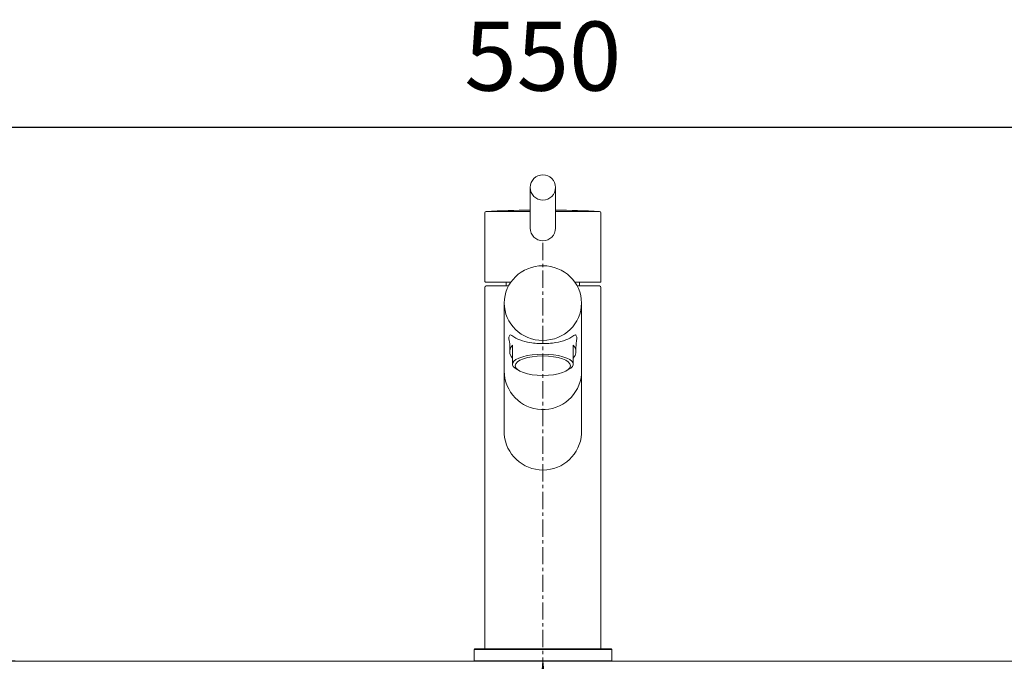
# Model space of a CAD drawing. Units: millimetres. Extents: x 2873 to 19673, y -451 to 4323.
# Drawn here: x 4254 to 4610, y 2046 to 2278 of the extents above; entities that cross this region are included whole.
import ezdxf

# ---------------------------------------------------------------- set-up
doc = ezdxf.new("R2010")
doc.units = ezdxf.units.MM
doc.linetypes.add('CENTER1', pattern=[10, 6.25, -1.25, 1.25, -1.25])
doc.layers.get('0').update_dxf_attribs({"lineweight": 5})
for name, color, linetype, lineweight in [('中心線', 1, 'CENTER1', 0), ('寸法', 3, 'Continuous', 5), ('水栓', 2, 'Continuous', 15), ('洗面水栓', 150, 'Continuous', 15)]:
    doc.layers.add(name, color=color, linetype=linetype, lineweight=lineweight)
doc.styles.add('japanese', font='romans.shx', dxfattribs={"bigfont": 'bigfont.shx'})
doc.dimstyles.new('KIHON', dxfattribs={"dimscale": 10, "dimtxt": 2.5, "dimasz": 2.5, "dimexe": 0, "dimexo": 2, "dimgap": 1, "dimtad": 1, "dimdec": 0, "dimdsep": 46, "dimtxsty": 'japanese', "dimblk": 'OPEN30', "dimcen": 2.5, "dimadec": 0, "dimazin": 0, "dimtfac": 1, "dimtdec": 0, "dimtmove": 0, "dimatfit": 0, "dimfxl": 1, "dimarcsym": 0})

# ---------------------------------------------------------------- blocks, each defined once
blk = doc.blocks.new('_Open30')
at = {"color": 0, "linetype": 'ByBlock', "lineweight": -2}
for p, q in [((-1, 0.268), (0, 0)), ((0, 0), (-1, -0.268)), ((0, 0), (-1, 0))]:
    blk.add_line(p, q, dxfattribs=at)
blk = doc.blocks.new('*D7')
at = {"layer": 'Defpoints', "color": 0, "transparency": 16777216}
for p in [(4228.78, 2046.16), (4277.04, 2046.16), (4277.04, 1989.16)]:
    blk.add_point(p, dxfattribs=at)
at = {"layer": '寸法', "color": 0, "lineweight": -2, "transparency": 16777216}
for p, q in [((4228.78, 2071.16), (4228.78, 2096.16)), ((4252.04, 2046.16), (4228.78, 2046.16)), ((4228.78, 1989.16), (4228.78, 2046.16)), ((4252.04, 1989.16), (4228.78, 1989.16)), ((4228.78, 1964.16), (4228.78, 1939.16))]:
    blk.add_line(p, q, dxfattribs=at)
at = {"layer": '寸法', "color": 0, "lineweight": -2, "transparency": 16777216, "xscale": 25, "yscale": 25, "zscale": 25}
for p, rotation in [((4228.78, 2046.16), 270), ((4228.78, 1989.16), 90)]:
    blk.add_blockref('_Open30', p, dxfattribs=dict(at, rotation=rotation))
at = {"layer": '寸法', "color": 0, "transparency": 16777216, "insert": (4206.28, 2017.66), "char_height": 25, "attachment_point": 5, "rotation": 90, "style": 'japanese'}
blk.add_mtext('57', dxfattribs=at)
blk = doc.blocks.new('*D12')
at = {"layer": 'Defpoints', "color": 0, "transparency": 16777216}
for p in [(4717.31, 2239.35), (4168.69, 2041.66), (4717.31, 2041.66)]:
    blk.add_point(p, dxfattribs=at)
at = {"layer": '寸法', "color": 0, "lineweight": -2, "transparency": 16777216}
for p, q in [((4168.69, 2066.66), (4168.69, 2239.35)), ((4193.69, 2239.35), (4692.31, 2239.35)), ((4717.31, 2066.66), (4717.31, 2239.35))]:
    blk.add_line(p, q, dxfattribs=at)
at = {"layer": '寸法', "color": 0, "lineweight": -2, "transparency": 16777216, "xscale": 25, "yscale": 25, "zscale": 25, "rotation": 180}
blk.add_blockref('_Open30', (4168.69, 2239.35), dxfattribs=at)
at = {"layer": '寸法', "color": 0, "lineweight": -2, "transparency": 16777216, "xscale": 25, "yscale": 25, "zscale": 25}
blk.add_blockref('_Open30', (4717.31, 2239.35), dxfattribs=at)
at = {"layer": '寸法', "color": 0, "transparency": 16777216, "insert": (4443, 2261.85), "char_height": 25, "attachment_point": 5, "style": 'japanese'}
blk.add_mtext('550', dxfattribs=at)

msp = doc.modelspace()

# ---------------------------------------------------------------- linework, layer by layer
at = {"layer": '中心線'}
msp.add_line((4443, 2197.49), (4443, 1246.16), dxfattribs=at)
for points in [[(4343, 1693.43), (4343, 1737.81), (4358.66, 1842.36), (4429.8, 1969.96), (4443, 2046.16)], [(4543, 1693.43), (4543, 1737.81), (4527.33, 1842.36), (4456.2, 1969.96), (4443, 2046.16)]]:
    msp.add_spline(points, degree=3, dxfattribs=at)
at = {"layer": '水栓'}
for p, q in [((4438.43, 2217.58), (4438.43, 2202.88)), ((4447.6, 2217.58), (4447.6, 2202.88)), ((4422.01, 2183.54), (4422.01, 2208.43)), ((4422.47, 2208.93), (4437.89, 2208.93)), ((4422.51, 2208.93), (4438.43, 2208.93)), ((4447.6, 2208.93), (4463.51, 2208.93)), ((4464.01, 2208.43), (4464.01, 2183.54)), ((4422.01, 2050.67), (4422.01, 2181.44)), ((4422.21, 2183.34), (4431.44, 2183.34)), ((4430.58, 2181.94), (4422.51, 2181.94)), ((4429.76, 2183.34), (4429.76, 2181.94)), ((4454.54, 2183.34), (4463.81, 2183.34)), ((4463.51, 2181.94), (4455.41, 2181.94)), ((4456.26, 2181.94), (4456.26, 2183.34)), ((4464.01, 2181.44), (4464.01, 2050.67)), ((4429.01, 2175.73), (4429.01, 2128.47)), ((4456.96, 2175.51), (4457, 2128.32)), ((4431, 2161.23), (4431.02, 2158.53)), ((4455, 2161.23), (4454.92, 2158.83)), ((4418.28, 2050.67), (4418.08, 2050.47)), ((4418.08, 2050.47), (4418.08, 2046.36)), ((4467.92, 2050.47), (4418.08, 2050.47)), ((4418.28, 2050.67), (4467.72, 2050.67)), ((4467.92, 2050.47), (4467.72, 2050.67)), ((4467.92, 2046.36), (4467.92, 2050.47)), ((4418.08, 2046.36), (4418.28, 2046.16)), ((4418.08, 2046.36), (4467.92, 2046.36)), ((4467.72, 2046.16), (4418.28, 2046.16)), ((4467.72, 2046.16), (4467.92, 2046.36))]:
    msp.add_line(p, q, dxfattribs=at)
at = {"layer": '水栓', "elevation": 131.83}
for points in [[(4432, 2153.64), (4432, 2160.55), (4431.33, 2159.56), (4431.02, 2158.53), (4431.07, 2157.48), (4431.49, 2156.45), (4432, 2155.76)], [(4454, 2153.64), (4454, 2160.55), (4454.51, 2159.85), (4454.92, 2158.83), (4454.98, 2157.78), (4454.66, 2156.75), (4454, 2155.76)]]:
    msp.add_lwpolyline(points, dxfattribs=at)
at = {"layer": '水栓'}
msp.add_circle((4443.01, 2217.58, 131.83), 4.59, dxfattribs=at)
for centre, radius, start, end in [((4422.51, 2208.43, 131.83), 0.5, 90, 180), ((4442.7, 1780.11, 131.83), 429.3, 90.5709, 92.7022), ((4443.27, 1780.11, 131.83), 429.3, 87.2978, 89.4227), ((4463.51, 2208.43, 131.83), 0.5, 0, 90), ((4443.01, 2202.88, 131.83), 4.59, 180, 0), ((4422.21, 2183.54, 131.83), 0.2, 180, 270), ((4422.51, 2181.44, 131.83), 0.5, 90, 180), ((4463.51, 2181.44, 131.83), 0.5, 0, 90), ((4463.81, 2183.54, 131.83), 0.2, 270, 0), ((4443.02, 2151.25, 131.83), 14.03, 180.3518, 355.0585), ((4443.01, 2129.39, 131.83), 14.03, 183.7287, 356.3597)]:
    msp.add_arc(centre, radius, start, end, dxfattribs=at)
for centre, major_axis, ratio, start_param, end_param in [((4442.99, 2175.74, 131.83), (13.98, 0.01), 0.965907, -3.141592653589793, 3.141592653589793), ((4443, 2153.64, 131.83), (-11, 0), 0.327994, 2.541678, 6.8831)]:
    msp.add_ellipse(centre, major_axis=major_axis, ratio=ratio, start_param=start_param, end_param=end_param, dxfattribs=at)
msp.add_ellipse((4443, 2153.08, 131.83), major_axis=(-10, 0), ratio=0.35325, dxfattribs=at)
for points in [[(4443, 2161.09, 131.83), (4440.81, 2161.17, 131.83), (4438.34, 2161.45, 131.83), (4434.69, 2162.45, 131.83), (4431.75, 2164, 131.83), (4431.25, 2164.23, 131.83), (4430.9, 2163.92, 131.83), (4430.73, 2162.79, 131.83), (4430.87, 2161.73, 131.83), (4431, 2161.23, 131.83)], [(4443, 2161.09, 131.83), (4445.19, 2161.17, 131.83), (4447.66, 2161.45, 131.83), (4451.31, 2162.45, 131.83), (4454.25, 2164, 131.83), (4454.75, 2164.23, 131.83), (4455.1, 2163.92, 131.83), (4455.27, 2162.79, 131.83), (4455.13, 2161.73, 131.83), (4455, 2161.23, 131.83)]]:
    msp.add_spline(points, degree=3, dxfattribs=at)
at = {"layer": '洗面水栓'}
msp.add_line((4173.19, 2046.16), (4712.81, 2046.16), dxfattribs=at)

# ---------------------------------------------------------------- dimensions: what is measured, and where the dimension line sits
at = {"layer": '寸法'}
dim = msp.add_linear_dim(base=(4717.31, 2239.35), p1=(4168.69, 2041.66), p2=(4717.31, 2041.66), text='550', dimstyle='KIHON', override={"dimexo": 2.5}, dxfattribs=at)
dim.commit()
dim.dimension.update_dxf_attribs({"geometry": '*D12', "text_midpoint": (4443, 2261.85)})
dim = msp.add_linear_dim(base=(4228.78, 2046.16), p1=(4277.04, 1989.16), p2=(4277.04, 2046.16), angle=90, dimstyle='KIHON', override={"dimexo": 2.5}, dxfattribs=at)
dim.commit()
dim.dimension.update_dxf_attribs({"geometry": '*D7', "text_midpoint": (4228.78, 2017.66), "dimtype": 160})

doc.saveas('drawing.dxf')
